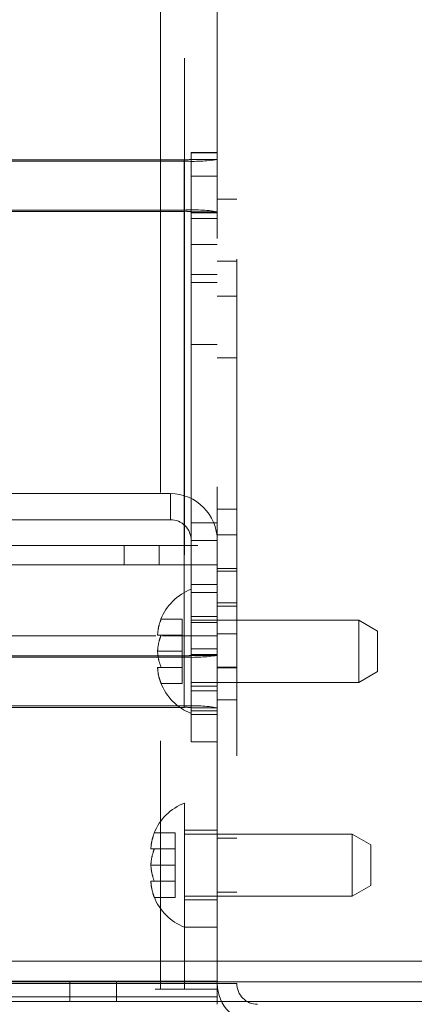
# Paper-space layout 'Top Level(2)' of a CAD drawing. Units: inches. Extents: x 10 to 812, y 15 to 629.
# Drawn here: x 270 to 273, y 190 to 197 of the extents above; entities that cross this region are included whole.
import ezdxf

# ---------------------------------------------------------------- set-up
doc = ezdxf.new("R2010")
doc.units = ezdxf.units.IN
doc.header["$MEASUREMENT"] = 0
doc.linetypes.add('HIDDEN', pattern=[0.075, 0.05, -0.025])

psp = doc.layouts.new('Top Level(2)')

# ---------------------------------------------------------------- linework, layer by layer
at = {"color": 7, "linetype": 'HIDDEN', "lineweight": 0, "ltscale": 75}
for p, q in [((271.259019, 212.0539637), (271.259019, 189.5539637)), ((271.1118315, 189.7114637), (271.1118315, 211.6049012)), ((270.6843315, 208.4175887), (270.6843315, 189.6675887)), ((270.8643315, 207.9488387), (270.8643315, 190.1363387)), ((270.915706, 195.8065566), (270.915706, 195.9842436)), ((271.111831, 195.9842436), (270.915706, 195.9842436)), ((270.915706, 195.9839867), (271.111831, 195.9839867)), ((270.861331, 195.9304666), (269.2990648, 195.9304666)), ((270.861331, 195.9202022), (269.2990648, 195.9202022)), ((270.861331, 195.9304666), (270.861331, 192.1856059)), ((270.861331, 195.9304666), (270.861331, 195.9202022)), ((270.861331, 195.9202022), (270.861331, 192.1753415)), ((270.915706, 195.9333124), (271.111831, 195.9333124)), ((271.111831, 195.8065566), (270.915706, 195.8065566)), ((270.915706, 195.8065566), (270.915706, 192.436182)), ((271.259019, 195.6327308), (271.1118315, 195.6327308)), ((270.8613315, 195.5513217), (267.439613, 195.5513217)), ((270.8613315, 195.5410573), (267.439613, 195.5410573)), ((270.8613315, 195.5513217), (270.8613315, 191.806461)), ((270.8613315, 195.5410573), (270.8613315, 195.5513217)), ((270.8613315, 191.7961966), (270.8613315, 195.5410573)), ((271.111831, 195.5305433), (270.915706, 195.5305433)), ((270.9157065, 195.5382116), (271.1118315, 195.5382116)), ((271.1118315, 195.4875373), (270.9157065, 195.4875373)), ((270.9157065, 195.2904813), (271.1118315, 195.2904813)), ((271.259019, 195.1657204), (271.1118315, 195.1657204)), ((270.915706, 195.0036683), (271.111831, 195.0036683)), ((271.1118315, 195.0635329), (270.9157065, 195.0635329)), ((271.1118315, 194.9014808), (271.259019, 194.9014808)), ((270.9157065, 194.5366579), (271.1118315, 194.5366579)), ((271.1118315, 194.4344704), (271.259019, 194.4344704)), ((270.7574565, 193.4099012), (263.140269, 193.4099012)), ((270.7574565, 193.2130262), (270.7574565, 193.4099012)), ((271.259019, 193.2921928), (271.1118315, 193.2921928)), ((147.3618315, 193.1764637), (271.1118315, 193.1764637)), ((270.7574565, 193.2130262), (263.140269, 193.2130262)), ((271.111831, 193.1900053), (270.915706, 193.1900053)), ((271.259019, 193.0986512), (271.1118315, 193.0986512)), ((143.464644, 193.0189637), (275.009019, 193.0189637)), ((270.4087065, 192.8717762), (270.4087065, 193.0189637)), ((270.6723784, 192.8717762), (270.6723784, 193.0189637)), ((270.9149565, 193.0555262), (271.1118315, 193.0555262)), ((270.9149565, 193.0555262), (270.9149565, 191.7692762)), ((271.1118315, 192.8717762), (147.3618315, 192.8717762)), ((271.1118315, 192.8455262), (271.259019, 192.8455262)), ((271.259019, 192.8251824), (271.1118315, 192.8251824)), ((271.1118315, 192.7229949), (270.9157065, 192.7229949)), ((270.915706, 192.6631303), (271.111831, 192.6631303)), ((271.259019, 192.5849012), (271.1118315, 192.5849012)), ((271.1118315, 192.5609428), (271.259019, 192.5609428)), ((271.1118315, 192.482948), (270.9149565, 192.482948)), ((270.8455815, 192.4628458), (270.6870301, 192.4628458)), ((270.8455815, 192.341061), (270.8455815, 192.4628458)), ((272.1805815, 192.4536512), (270.9149565, 192.4536512)), ((270.915706, 192.2391259), (270.915706, 192.436182)), ((270.915706, 192.436182), (271.111831, 192.436182)), ((272.1805815, 191.9849012), (272.1805815, 192.4536512)), ((272.3212065, 192.3724613), (272.1805815, 192.4536512)), ((147.3618315, 192.3880262), (271.1118315, 192.3880262)), ((270.648461, 192.3373074), (257.3026384, 192.3373074)), ((270.8455815, 192.341061), (270.6870301, 192.341061)), ((271.1118315, 192.3373074), (270.6993919, 192.3373074)), ((270.8455815, 192.2192762), (270.8455815, 192.341061)), ((271.259019, 192.3517449), (271.1118315, 192.3517449)), ((272.3212065, 192.3724613), (272.3212065, 192.066091)), ((269.2990648, 192.1856059), (270.861331, 192.1856059)), ((270.8455815, 192.2192762), (270.6608227, 192.2192762)), ((270.8455815, 192.0974913), (270.8455815, 192.2192762)), ((270.861331, 192.1856059), (270.861331, 192.1753415)), ((271.111831, 192.2391259), (270.915706, 192.2391259)), ((270.915706, 192.2391259), (270.915706, 192.1884516)), ((270.915706, 192.1884516), (271.111831, 192.1884516)), ((270.9157065, 192.1961199), (271.1118315, 192.1961199)), ((270.9157065, 192.1884516), (270.9157065, 191.7933508)), ((269.2990648, 192.1753415), (270.861331, 192.1753415)), ((147.3618315, 192.0457096), (271.1118315, 192.0457096)), ((270.6870301, 192.0974913), (270.6836833, 192.0974913)), ((270.8455815, 192.0974913), (270.6870301, 192.0974913)), ((270.8455815, 191.9757065), (270.8455815, 192.0974913)), ((271.1118315, 192.0986199), (271.259019, 192.0986199)), ((271.1118315, 192.0939324), (271.259019, 192.0939324)), ((272.1805815, 191.9849012), (272.3212065, 192.066091)), ((270.8455815, 191.9757065), (270.6870301, 191.9757065)), ((270.9149565, 191.9849012), (272.1805815, 191.9849012)), ((270.9149565, 191.9556043), (271.1118315, 191.9556043)), ((271.1118315, 191.9201066), (270.9157065, 191.9201066)), ((267.439613, 191.806461), (270.8613315, 191.806461)), ((270.8613315, 191.7961966), (270.8613315, 191.806461)), ((271.1118315, 191.8536512), (271.259019, 191.8536512)), ((267.439613, 191.7961966), (270.8613315, 191.7961966)), ((270.9149565, 191.5349012), (270.9149565, 191.7692762)), ((270.9149565, 191.7692762), (271.1118315, 191.7692762)), ((270.9157065, 191.7933508), (271.1118315, 191.7933508)), ((270.9157065, 191.7426765), (270.9157065, 191.7933508)), ((270.9157065, 191.7426765), (271.1118315, 191.7426765)), ((270.9157065, 191.7424196), (270.9157065, 191.7426765)), ((270.9157065, 191.7424196), (271.1118315, 191.7424196)), ((271.1118315, 191.5349012), (270.9149565, 191.5349012)), ((270.7949565, 190.8486583), (270.6364051, 190.8486583)), ((270.7949565, 190.7268735), (270.7949565, 190.8486583)), ((271.1118315, 190.8685262), (270.8643315, 190.8685262)), ((272.1299565, 190.8394637), (270.8643315, 190.8394637)), ((272.1299565, 190.3707137), (272.1299565, 190.8394637)), ((272.2705815, 190.7582738), (272.1299565, 190.8394637)), ((271.259019, 190.8094637), (271.1118315, 190.8094637)), ((270.7949565, 190.7268735), (270.6364051, 190.7268735)), ((270.7949565, 190.6050887), (270.7949565, 190.7268735)), ((272.2705815, 190.7582738), (272.2705815, 190.4519035)), ((270.7949565, 190.6050887), (270.6101977, 190.6050887)), ((270.7949565, 190.4833038), (270.7949565, 190.6050887)), ((270.6364051, 190.4833038), (270.6330583, 190.4833038)), ((270.7949565, 190.4833038), (270.6364051, 190.4833038)), ((270.7949565, 190.361519), (270.7949565, 190.4833038)), ((271.1118315, 190.4007137), (271.259019, 190.4007137)), ((272.1299565, 190.3707137), (272.2705815, 190.4519035)), ((270.7949565, 190.361519), (270.6364051, 190.361519)), ((270.8643315, 190.3707137), (272.1299565, 190.3707137)), ((270.8643315, 190.3416512), (271.1118315, 190.3416512)), ((147.3618315, 190.1755262), (271.1118315, 190.1755262)), ((147.3618315, 190.1657211), (271.1118315, 190.1657211)), ((270.8643315, 190.1363387), (271.1118315, 190.1363387)), ((270.8643315, 189.6675887), (270.8643315, 190.1363387)), ((147.3618315, 190.0630262), (271.1118315, 190.0630262)), ((142.322769, 189.8802137), (276.150894, 189.8802137)), ((276.150894, 189.8802137), (257.3026384, 189.8802137)), ((147.3618315, 189.7282449), (271.1118315, 189.7282449)), ((271.1118315, 189.7282449), (257.3026384, 189.7282449)), ((147.3618315, 189.7114637), (271.1118315, 189.7114637)), ((271.1118315, 189.7114637), (257.3026384, 189.7114637)), ((265.0180815, 189.6675887), (270.6843315, 189.6675887)), ((269.9979878, 189.7227137), (269.9979878, 189.5755262)), ((269.9981753, 189.7227137), (269.9981753, 189.5755262)), ((270.3504878, 189.5755262), (270.3504878, 189.7227137)), ((270.3506753, 189.5755262), (270.3506753, 189.7227137)), ((270.6843315, 189.6675887), (270.8643315, 189.6675887)), ((271.1118315, 189.6675887), (270.8643315, 189.6675887)), ((271.1118315, 189.5539637), (271.1118315, 189.7114637)), ((271.259019, 189.7114637), (271.1118315, 189.7114637)), ((271.1118315, 189.6101199), (147.3618315, 189.6101199))]:
    psp.add_line(p, q, dxfattribs=at)
at = {"color": 7, "linetype": 'Continuous', "lineweight": 15, "ltscale": 75}
for p, q in [((276.150894, 189.8802137), (257.3026384, 189.8802137)), ((257.3026384, 189.7227137), (276.150894, 189.7227137)), ((257.3026384, 189.5755262), (276.150894, 189.5755262))]:
    psp.add_line(p, q, dxfattribs=at)
at = {"color": 7, "linetype": 'HIDDEN', "lineweight": 0, "ltscale": 5625}
for centre, radius, start, end in [((270.8748875, 196.1923411), 0.2622251, 267.0366017, 278.9551905), ((270.9237844, 197.1266309), 1.2080441, 267.0366017, 278.9551905), ((270.923785, 194.344893), 1.2080441, 81.0448095, 92.9633983), ((270.8748881, 195.2791828), 0.2622251, 81.0448095, 92.9633983), ((270.7574565, 193.0555262), 0.354375, 0, 90), ((270.7574565, 193.0555262), 0.1575, 360, 90), ((271.0602417, 192.3130262), 0.4021601, 111.17771323, 158.44772038), ((270.8748875, 192.4474804), 0.2622251, 267.0366017, 278.9551905), ((270.9237844, 193.3817702), 1.2080441, 267.0366017, 278.9551905), ((271.0602417, 192.1255262), 0.4021601, 201.06919498, 248.82228677), ((270.923785, 190.6000323), 1.2080441, 81.0448095, 92.9633983), ((270.8748881, 191.5343221), 0.2622251, 81.0448095, 92.9633983), ((271.0096167, 190.6988387), 0.4021601, 111.17771323, 158.44772038), ((271.0096167, 190.5113387), 0.4021601, 201.06919498, 248.82228677), ((271.416519, 189.7114637), 0.3046875, 180, 270), ((271.416519, 189.7114637), 0.1575, 180, 270)]:
    psp.add_arc(centre, radius, start, end, dxfattribs=at)
at = {"color": 7, "linetype": 'HIDDEN', "lineweight": 0, "ltscale": 75}
for points, knots in [([(270.6870301, 192.4628458), (270.6802497, 192.4431624), (270.6665432, 192.403373), (270.662743, 192.3619782), (270.6608227, 192.341061)], [0, 0, 0, 0, 0.4946909845, 1, 1, 1, 1]), ([(270.6870301, 192.341061), (270.6802497, 192.3213775), (270.6665432, 192.2815882), (270.662743, 192.2401933), (270.6608227, 192.2192762)], [0, 0, 0, 0, 0.494690985, 1, 1, 1, 1]), ([(270.6608227, 192.341061), (270.6619279, 192.341061), (270.6641445, 192.341061), (270.6707591, 192.341061), (270.6785672, 192.341061), (270.6842058, 192.341061), (270.6870301, 192.341061)], [0, 0, 0, 0, 0.309780777, 0.621301058, 0.81031092, 1, 1, 1, 1]), ([(270.6608227, 192.2192762), (270.6626936, 192.1987627), (270.6664688, 192.1573699), (270.6801361, 192.1175681), (270.6870301, 192.0974913)], [0, 0, 0, 0, 0.4955803449, 1, 1, 1, 1]), ([(270.6608227, 192.0974913), (270.6626936, 192.0769779), (270.6664688, 192.0355851), (270.6801361, 191.9957833), (270.6870301, 191.9757065)], [0, 0, 0, 0, 0.4955803449, 1, 1, 1, 1]), ([(270.6870301, 192.0974913), (270.6843923, 192.0974913), (270.678735, 192.0974913), (270.6708861, 192.0974913), (270.6641558, 192.0974913), (270.6619362, 192.0974913), (270.6608227, 192.0974913)], [0, 0, 0, 0, 0.176576237, 0.378698508, 0.688325057, 1, 1, 1, 1]), ([(270.6364051, 190.8486583), (270.6296247, 190.8289749), (270.6159182, 190.7891855), (270.612118, 190.7477907), (270.6101977, 190.7268735)], [0, 0, 0, 0, 0.494690985, 1, 1, 1, 1]), ([(270.6364051, 190.7268735), (270.6296247, 190.70719), (270.6159182, 190.6674007), (270.612118, 190.6260058), (270.6101977, 190.6050887)], [0, 0, 0, 0, 0.494690985, 1, 1, 1, 1]), ([(270.6101977, 190.7268735), (270.6113029, 190.7268735), (270.6135195, 190.7268735), (270.6201341, 190.7268735), (270.6279422, 190.7268735), (270.6335808, 190.7268735), (270.6364051, 190.7268735)], [0, 0, 0, 0, 0.309780777, 0.621301058, 0.81031092, 1, 1, 1, 1]), ([(270.6101977, 190.6050887), (270.6120686, 190.5845752), (270.6158438, 190.5431824), (270.6295111, 190.5033806), (270.6364051, 190.4833038)], [0, 0, 0, 0, 0.4955803449, 1, 1, 1, 1]), ([(270.6101977, 190.4833038), (270.6120686, 190.4627904), (270.6158438, 190.4213976), (270.6295111, 190.3815958), (270.6364051, 190.361519)], [0, 0, 0, 0, 0.495580345, 1, 1, 1, 1]), ([(270.6364051, 190.4833038), (270.6337673, 190.4833038), (270.62811, 190.4833038), (270.6202611, 190.4833038), (270.6135308, 190.4833038), (270.6113112, 190.4833038), (270.6101977, 190.4833038)], [0, 0, 0, 0, 0.176576237, 0.378698508, 0.688325057, 1, 1, 1, 1])]:
    psp.add_open_spline(points, degree=3, knots=knots, dxfattribs=at)

doc.saveas('drawing.dxf')
